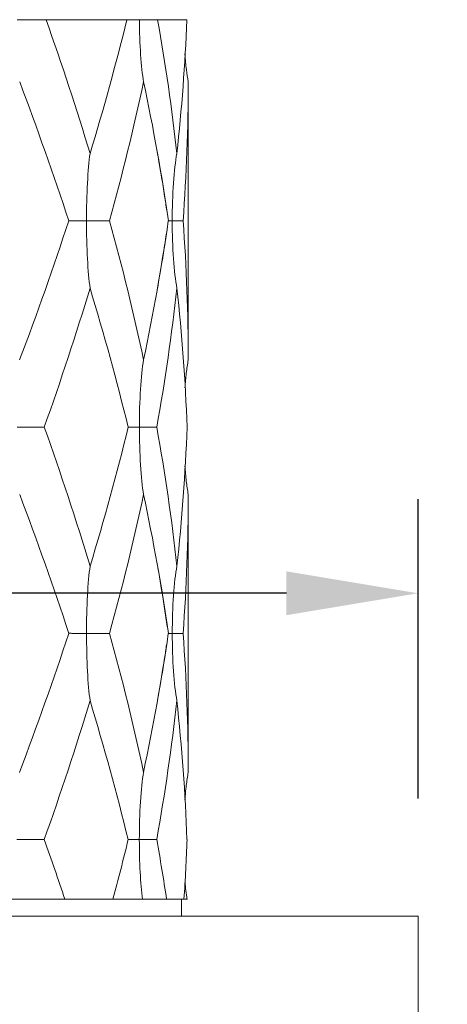
# Model space of a CAD drawing. Units: millimetres. Extents: x 2989.1 to 3036.3, y 1692.8 to 1739.4.
# Drawn here: x 3014.3 to 3016.5, y 1722.2 to 1727.4 of the extents above; entities that cross this region are included whole.
import ezdxf

# ---------------------------------------------------------------- set-up
doc = ezdxf.new("R2010")
doc.units = ezdxf.units.MM
doc.layers.add('COTAS', color=253, linetype='Continuous')
doc.layers.add('cuerpo', color=7, linetype='Continuous', lineweight=5)
doc.styles.add('ARIAL', font='arial.ttf')
doc.dimstyles.new('RS (E1.10)', dxfattribs={"dimtxt": 1.5, "dimasz": 0.7, "dimexe": 0.5, "dimexo": 1, "dimgap": 1, "dimtad": 0, "dimtih": 1, "dimtoh": 1, "dimdec": 0, "dimlfac": 10, "dimtxsty": 'ARIAL', "dimcen": 0, "dimclrd": 256, "dimclre": 256, "dimclrt": 256, "dimadec": 0, "dimazin": 0, "dimtfac": 1, "dimtdec": 0, "dimtofl": 0, "dimtmove": 0, "dimatfit": 3, "dimfxl": 1, "dimlwd": -1, "dimlwe": -1, "dimarcsym": 0})

# ---------------------------------------------------------------- blocks, each defined once
blk = doc.blocks.new('*D11')
at = {"layer": 'COTAS', "transparency": 16777216}
for p, q in [((3024.7375, 1722.595), (3024.7375, 1723.295)), ((3017.394, 1721.895), (3025.2375, 1721.895)), ((3016.794, 1718.9734), (3025.2375, 1718.9734)), ((3024.7375, 1718.2734), (3024.7375, 1717.5734))]:
    blk.add_line(p, q, dxfattribs=at)
for points in [[(3024.6208, 1722.595), (3024.8541, 1722.595), (3024.7375, 1721.895)], [(3024.6208, 1718.2734), (3024.8541, 1718.2734), (3024.7375, 1718.9734)]]:
    blk.add_solid(points, dxfattribs=at)
at = {"layer": 'Defpoints', "color": 0, "transparency": 16777216}
for p in [(3016.394, 1721.895), (3015.794, 1718.9734), (3024.7375, 1718.9734)]:
    blk.add_point(p, dxfattribs=at)
at = {"layer": 'COTAS', "transparency": 16777216, "insert": (3024.7375, 1720.4342), "char_height": 1.5, "attachment_point": 5, "style": 'ARIAL'}
blk.add_mtext('max.30', dxfattribs=at)
blk = doc.blocks.new('*D21')
at = {"layer": 'COTAS', "transparency": 16777216}
for p, q in [((3009.794, 1723.27), (3009.794, 1724.8615)), ((3016.394, 1723.27), (3016.394, 1724.8615)), ((3009.794, 1724.3615), (3009.094, 1724.3615)), ((3015.694, 1724.3615), (3010.494, 1724.3615))]:
    blk.add_line(p, q, dxfattribs=at)
for points in [[(3010.494, 1724.4782), (3010.494, 1724.2448), (3009.794, 1724.3615)], [(3015.694, 1724.4782), (3015.694, 1724.2448), (3016.394, 1724.3615)]]:
    blk.add_solid(points, dxfattribs=at)
at = {"layer": 'Defpoints', "color": 0, "transparency": 16777216}
for p in [(3016.394, 1724.3615), (3009.794, 1722.27), (3016.394, 1722.27)]:
    blk.add_point(p, dxfattribs=at)
at = {"layer": 'COTAS', "transparency": 16777216, "insert": (3006.2042, 1724.3615), "char_height": 1.5, "attachment_point": 5, "style": 'ARIAL'}
blk.add_mtext('%%C66', dxfattribs=at)

msp = doc.modelspace()

# ---------------------------------------------------------------- linework, layer by layer
at = {"layer": 'cuerpo'}
for p, q in [((3015.1725, 1725.5989), (3015.1725, 1727.0818)), ((3015.1011, 1726.6256), (3015.1008, 1726.6224)), ((3015.0663, 1726.3409), (3015.0663, 1726.3409)), ((3015.1008, 1726.0597), (3015.1011, 1726.0566)), ((3015.1725, 1723.4069), (3015.1725, 1724.8884)), ((3015.1014, 1724.4332), (3015.101, 1724.4302)), ((3015.169, 1722.735), (3011.019, 1722.735)), ((3015.1365, 1722.645), (3015.1365, 1722.735)), ((3009.794, 1722.645), (3016.394, 1722.645)), ((3016.394, 1721.895), (3016.394, 1722.645))]:
    msp.add_line(p, q, dxfattribs=at)
for points, knots in [([(3014.4165, 1727.4101), (3014.4129, 1727.4101), (3014.4055, 1727.4101), (3014.3941, 1727.4101), (3014.3805, 1727.4101), (3014.3644, 1727.4101), (3014.339, 1727.4101), (3014.3121, 1727.4101), (3014.2841, 1727.4101), (3014.2695, 1727.4101), (3014.2621, 1727.4101)], [0, 0, 0, 0, 0.062512, 0.131979, 0.208466, 0.314063, 0.433786, 0.696657, 0.846097, 1, 1, 1, 1]), ([(3014.8464, 1727.4101), (3014.8471, 1727.4101), (3014.8486, 1727.4101), (3014.8518, 1727.4101), (3014.856, 1727.4101), (3014.8618, 1727.4101), (3014.872, 1727.4101), (3014.8848, 1727.4101), (3014.8976, 1727.4101), (3014.9061, 1727.41), (3014.9105, 1727.4101), (3014.9128, 1727.4101)], [0, 0, 0, 0, 0.062704, 0.132407, 0.209172, 0.312946, 0.430337, 0.690142, 0.841533, 0.92069, 1, 1, 1, 1]), ([(3015.0097, 1727.4101), (3015.0071, 1727.4101), (3015.0017, 1727.4101), (3014.9936, 1727.4101), (3014.9843, 1727.4101), (3014.9738, 1727.4101), (3014.9576, 1727.4101), (3014.9413, 1727.4101), (3014.9251, 1727.4101), (3014.9169, 1727.4101), (3014.9128, 1727.4101)], [0, 0, 0, 0, 0.062513, 0.131981, 0.208469, 0.314066, 0.433789, 0.696658, 0.846097, 1, 1, 1, 1]), ([(3014.9128, 1727.4101), (3014.9133, 1727.3452), (3014.9155, 1727.2812), (3014.9231, 1727.1673), (3014.9284, 1727.1175), (3014.9348, 1727.0796)], [0, 0, 0, 0, 0.5, 0.5, 1, 1, 1, 1]), ([(3015.1548, 1727.2279), (3015.1548, 1727.2267), (3015.1564, 1727.1989), (3015.1613, 1727.1493), (3015.169, 1727.1013), (3015.1725, 1727.0796)], [0, 0, 0, 0, 0.024519, 0.558868, 1, 1, 1, 1]), ([(3015.0071, 1726.7096), (3015.0103, 1726.6916), (3015.0183, 1726.6471), (3015.0318, 1726.5679), (3015.0458, 1726.4805), (3015.0544, 1726.4205), (3015.0582, 1726.3944)], [0, 0, 0, 0, 0.177874, 0.440091, 0.756408, 1, 1, 1, 1]), ([(3014.6315, 1726.3408), (3014.6314, 1726.4104), (3014.6331, 1726.4799), (3014.6396, 1726.6037), (3014.6443, 1726.6579), (3014.6501, 1726.6983)], [0, 0, 0, 0, 0.5, 0.5, 1, 1, 1, 1]), ([(3015.0873, 1726.3408), (3015.0873, 1726.4104), (3015.0895, 1726.4799), (3015.0979, 1726.6037), (3015.1041, 1726.6579), (3015.1116, 1726.6983)], [0, 0, 0, 0, 0.5, 0.5, 1, 1, 1, 1]), ([(3014.537, 1726.3409), (3014.5382, 1726.341), (3014.5408, 1726.341), (3014.5464, 1726.3409), (3014.5578, 1726.3409), (3014.5772, 1726.3409), (3014.5984, 1726.3409), (3014.6169, 1726.3409), (3014.6262, 1726.3408), (3014.6315, 1726.3408)], [0, 0, 0, 0, 0.055507, 0.111388, 0.223604, 0.472247, 0.742468, 0.854089, 1, 1, 1, 1]), ([(3014.6315, 1726.3408), (3014.6315, 1726.2712), (3014.6333, 1726.2017), (3014.6398, 1726.0779), (3014.6446, 1726.0238), (3014.6504, 1725.9834)], [0, 0, 0, 0, 0.5, 0.5, 1, 1, 1, 1]), ([(3014.7539, 1726.3408), (3014.7512, 1726.3407), (3014.7456, 1726.3407), (3014.7347, 1726.3408), (3014.7156, 1726.3408), (3014.6893, 1726.3408), (3014.6649, 1726.3408), (3014.6457, 1726.3408), (3014.6366, 1726.3408), (3014.6315, 1726.3408)], [0, 0, 0, 0, 0.058821, 0.118882, 0.238377, 0.493283, 0.753375, 0.860035, 1, 1, 1, 1]), ([(3015.0663, 1726.3409), (3015.0668, 1726.3409), (3015.0678, 1726.3409), (3015.0704, 1726.3409), (3015.0738, 1726.3409), (3015.0776, 1726.3408), (3015.0821, 1726.3409), (3015.0854, 1726.3408), (3015.0873, 1726.3408)], [0, 0, 0, 0, 0.149842, 0.320284, 0.481299, 0.668331, 0.812084, 1, 1, 1, 1]), ([(3015.0873, 1726.3408), (3015.0873, 1726.2712), (3015.0896, 1726.2017), (3015.098, 1726.0779), (3015.1043, 1726.0238), (3015.1118, 1725.9834)], [0, 0, 0, 0, 0.5, 0.5, 1, 1, 1, 1]), ([(3015.1447, 1726.3408), (3015.143, 1726.3407), (3015.1396, 1726.3407), (3015.1335, 1726.3408), (3015.1232, 1726.3408), (3015.1106, 1726.3408), (3015.1002, 1726.3408), (3015.0926, 1726.3408), (3015.0892, 1726.3408), (3015.0873, 1726.3408)], [0, 0, 0, 0, 0.058821, 0.118882, 0.238377, 0.493283, 0.753375, 0.860035, 1, 1, 1, 1]), ([(3015.0562, 1726.2749), (3015.053, 1726.253), (3015.045, 1726.1974), (3015.0317, 1726.1147), (3015.0184, 1726.0365), (3015.0106, 1725.9929), (3015.0074, 1725.9754)], [0, 0, 0, 0, 0.214765, 0.546174, 0.818284, 1, 1, 1, 1]), ([(3014.9126, 1725.2447), (3014.9126, 1725.3142), (3014.9146, 1725.3836), (3014.9222, 1725.5074), (3014.9278, 1725.5615), (3014.9347, 1725.6021)], [0, 0, 0, 0, 0.5, 0.5, 1, 1, 1, 1]), ([(3015.1547, 1725.4533), (3015.1567, 1725.4795), (3015.1605, 1725.5294), (3015.1686, 1725.5787), (3015.1724, 1725.6021)], [0, 0, 0, 0, 0.526051, 1, 1, 1, 1]), ([(3014.4069, 1725.2446), (3014.4038, 1725.2446), (3014.3976, 1725.2446), (3014.3853, 1725.2447), (3014.3633, 1725.2446), (3014.3323, 1725.2447), (3014.303, 1725.2447), (3014.2795, 1725.2447), (3014.2683, 1725.2447), (3014.262, 1725.2447)], [0, 0, 0, 0, 0.058764, 0.118861, 0.23835, 0.49326, 0.753367, 0.859534, 1, 1, 1, 1]), ([(3014.8532, 1725.2447), (3014.8537, 1725.2448), (3014.8546, 1725.245), (3014.8562, 1725.2449), (3014.858, 1725.2446), (3014.8604, 1725.2446), (3014.8664, 1725.2448), (3014.8772, 1725.2446), (3014.8909, 1725.2447), (3014.9028, 1725.2446), (3014.9092, 1725.2447), (3014.9126, 1725.2447)], [0, 0, 0, 0, 0.045689, 0.08887, 0.129668, 0.186118, 0.250271, 0.499448, 0.747744, 0.864698, 1, 1, 1, 1]), ([(3014.9126, 1725.2447), (3014.9126, 1725.1751), (3014.9146, 1725.1056), (3014.9223, 1724.9819), (3014.9279, 1724.9278), (3014.9348, 1724.8873)], [0, 0, 0, 0, 0.5, 0.5, 1, 1, 1, 1]), ([(3015.0048, 1725.2446), (3015.0025, 1725.2446), (3014.9979, 1725.2446), (3014.9892, 1725.2447), (3014.9741, 1725.2446), (3014.9541, 1725.2447), (3014.9363, 1725.2447), (3014.9226, 1725.2447), (3014.9162, 1725.2447), (3014.9126, 1725.2447)], [0, 0, 0, 0, 0.058764, 0.118861, 0.23835, 0.493261, 0.753367, 0.859534, 1, 1, 1, 1]), ([(3015.1547, 1725.0363), (3015.1567, 1725.01), (3015.1606, 1724.9601), (3015.1686, 1724.9107), (3015.1724, 1724.8873)], [0, 0, 0, 0, 0.527295, 1, 1, 1, 1]), ([(3015.0083, 1724.5117), (3015.0113, 1724.4947), (3015.019, 1724.4518), (3015.0322, 1724.3744), (3015.0469, 1724.2824), (3015.0563, 1724.2172), (3015.0609, 1724.1856)], [0, 0, 0, 0, 0.1632, 0.410979, 0.714715, 1, 1, 1, 1]), ([(3014.6316, 1724.1485), (3014.6316, 1724.2181), (3014.6333, 1724.2877), (3014.6398, 1724.4114), (3014.6446, 1724.4655), (3014.6504, 1724.506)], [0, 0, 0, 0, 0.5, 0.5, 1, 1, 1, 1]), ([(3015.0875, 1724.1485), (3015.0875, 1724.2181), (3015.0898, 1724.2877), (3015.0982, 1724.4114), (3015.1044, 1724.4655), (3015.1119, 1724.506)], [0, 0, 0, 0, 0.5, 0.5, 1, 1, 1, 1]), ([(3014.5371, 1724.1486), (3014.5383, 1724.1486), (3014.5409, 1724.1487), (3014.5465, 1724.1486), (3014.5579, 1724.1486), (3014.5773, 1724.1486), (3014.5985, 1724.1485), (3014.617, 1724.1486), (3014.6263, 1724.1485), (3014.6316, 1724.1485)], [0, 0, 0, 0, 0.055449, 0.111362, 0.223569, 0.472217, 0.742453, 0.854102, 1, 1, 1, 1]), ([(3014.6316, 1724.1485), (3014.6316, 1724.079), (3014.6334, 1724.0095), (3014.6399, 1723.8858), (3014.6447, 1723.8316), (3014.6505, 1723.7911)], [0, 0, 0, 0, 0.5, 0.5, 1, 1, 1, 1]), ([(3014.754, 1724.1485), (3014.7513, 1724.1485), (3014.7457, 1724.1484), (3014.7349, 1724.1485), (3014.7158, 1724.1485), (3014.6894, 1724.1485), (3014.6651, 1724.1485), (3014.6459, 1724.1485), (3014.6368, 1724.1485), (3014.6316, 1724.1485)], [0, 0, 0, 0, 0.058763, 0.11882, 0.238287, 0.493191, 0.753322, 0.859549, 1, 1, 1, 1]), ([(3015.0666, 1724.1486), (3015.0678, 1724.1486), (3015.0703, 1724.1486), (3015.0777, 1724.1485), (3015.0843, 1724.1485), (3015.0875, 1724.1485)], [0, 0, 0, 0, 0.309981, 0.663297, 1, 1, 1, 1]), ([(3015.0875, 1724.1485), (3015.0875, 1724.079), (3015.0897, 1724.0095), (3015.0982, 1723.8858), (3015.1043, 1723.8316), (3015.1118, 1723.7911)], [0, 0, 0, 0, 0.5, 0.5, 1, 1, 1, 1]), ([(3015.1449, 1724.1485), (3015.1432, 1724.1485), (3015.1398, 1724.1484), (3015.1337, 1724.1485), (3015.1234, 1724.1485), (3015.1108, 1724.1485), (3015.1004, 1724.1485), (3015.0928, 1724.1485), (3015.0894, 1724.1485), (3015.0875, 1724.1485)], [0, 0, 0, 0, 0.058763, 0.11882, 0.238287, 0.493191, 0.753322, 0.859549, 1, 1, 1, 1]), ([(3015.0571, 1724.0881), (3015.0537, 1724.0644), (3015.0453, 1724.0067), (3015.0316, 1723.9216), (3015.0179, 1723.8418), (3015.0098, 1723.7968), (3015.0065, 1723.7783)], [0, 0, 0, 0, 0.225191, 0.547337, 0.814642, 1, 1, 1, 1]), ([(3014.9123, 1723.0524), (3014.9123, 1723.122), (3014.9143, 1723.1915), (3014.922, 1723.3152), (3014.9276, 1723.3694), (3014.9344, 1723.4098)], [0, 0, 0, 0, 0.5, 0.5, 1, 1, 1, 1]), ([(3015.1546, 1723.2629), (3015.1566, 1723.2886), (3015.1604, 1723.3378), (3015.1683, 1723.3865), (3015.1721, 1723.4098)], [0, 0, 0, 0, 0.520561, 1, 1, 1, 1]), ([(3014.4068, 1723.0523), (3014.4037, 1723.0523), (3014.3975, 1723.0522), (3014.3852, 1723.0523), (3014.3632, 1723.0523), (3014.3322, 1723.0523), (3014.3028, 1723.0524), (3014.2794, 1723.0523), (3014.2682, 1723.0524), (3014.2618, 1723.0524)], [0, 0, 0, 0, 0.058883, 0.11895, 0.238473, 0.493379, 0.753433, 0.859806, 1, 1, 1, 1]), ([(3014.8531, 1723.0524), (3014.8536, 1723.0524), (3014.8547, 1723.0525), (3014.8575, 1723.0524), (3014.8638, 1723.0524), (3014.8757, 1723.0524), (3014.8896, 1723.0524), (3014.9021, 1723.0524), (3014.9086, 1723.0524), (3014.9123, 1723.0524)], [0, 0, 0, 0, 0.05536, 0.111255, 0.223412, 0.472048, 0.74235, 0.853892, 1, 1, 1, 1]), ([(3014.9123, 1723.0524), (3014.9123, 1722.9933), (3014.9138, 1722.9342), (3014.9194, 1722.8255), (3014.9235, 1722.7759), (3014.9287, 1722.735)], [0, 0, 0, 0, 0.5, 0.5, 1, 1, 1, 1]), ([(3015.0046, 1723.0523), (3015.0023, 1723.0523), (3014.9977, 1723.0522), (3014.989, 1723.0523), (3014.9739, 1723.0523), (3014.9539, 1723.0523), (3014.9361, 1723.0524), (3014.9223, 1723.0523), (3014.9159, 1723.0524), (3014.9123, 1723.0524)], [0, 0, 0, 0, 0.058883, 0.11895, 0.238473, 0.493379, 0.753433, 0.859806, 1, 1, 1, 1]), ([(3015.1551, 1722.8347), (3015.1552, 1722.8322), (3015.1571, 1722.7988), (3015.1615, 1722.7657), (3015.1655, 1722.735)], [0, 0, 0, 0, 0.074895, 1, 1, 1, 1])]:
    msp.add_open_spline(points, degree=3, knots=knots, dxfattribs=at)
for points in [[(3014.4165, 1727.4101), (3014.5841, 1727.4101), (3014.7298, 1727.4101), (3014.8466, 1727.4101)], [(3014.4165, 1727.4101), (3014.5003, 1727.1728), (3014.5787, 1726.9355), (3014.6507, 1726.6982)], [(3014.6501, 1726.6983), (3014.7221, 1726.9356), (3014.7879, 1727.1728), (3014.8464, 1727.4101)], [(3015.1117, 1726.6983), (3015.0858, 1726.9356), (3015.0517, 1727.1728), (3015.0097, 1727.4101)], [(3015.0098, 1727.4101), (3015.0941, 1727.4101), (3015.1467, 1727.4101), (3015.1651, 1727.4101)], [(3015.1116, 1726.6983), (3015.1376, 1726.9356), (3015.1555, 1727.1728), (3015.1649, 1727.4101)], [(3014.5375, 1726.3408), (3014.4564, 1726.5871), (3014.3689, 1726.8334), (3014.2762, 1727.0796)], [(3014.9348, 1727.0796), (3014.8825, 1726.8333), (3014.8218, 1726.587), (3014.7539, 1726.3408)], [(3015.0669, 1726.3408), (3015.0314, 1726.5871), (3014.9872, 1726.8334), (3014.9348, 1727.0796)], [(3015.1725, 1727.0796), (3015.1725, 1726.8333), (3015.1631, 1726.587), (3015.1447, 1726.3408)], [(3014.2761, 1725.6021), (3014.3686, 1725.8484), (3014.4559, 1726.0947), (3014.537, 1726.3409)], [(3014.7541, 1726.3408), (3014.822, 1726.0946), (3014.8825, 1725.8483), (3014.9348, 1725.6021)], [(3014.9347, 1725.6021), (3014.9868, 1725.8484), (3015.0308, 1726.0947), (3015.0663, 1726.3409)], [(3015.145, 1726.3408), (3015.1633, 1726.0946), (3015.1725, 1725.8483), (3015.1725, 1725.6021)], [(3014.6504, 1725.9834), (3014.5757, 1725.7371), (3014.4942, 1725.4909), (3014.4069, 1725.2446)], [(3014.6502, 1725.9834), (3014.7249, 1725.7371), (3014.7928, 1725.4909), (3014.853, 1725.2446)], [(3015.1118, 1725.9834), (3015.0848, 1725.7371), (3015.049, 1725.4909), (3015.0048, 1725.2446)], [(3015.1661, 1725.2447), (3015.1572, 1725.4909), (3015.1392, 1725.7372), (3015.1122, 1725.9835)], [(3014.407, 1725.2447), (3014.4944, 1724.9984), (3014.576, 1724.7522), (3014.6507, 1724.5059)], [(3014.6504, 1724.506), (3014.7252, 1724.7522), (3014.7932, 1724.9984), (3014.8532, 1725.2447)], [(3015.005, 1725.2447), (3015.0494, 1724.9984), (3015.0852, 1724.7522), (3015.1122, 1724.5059)], [(3015.1119, 1724.506), (3015.139, 1724.7522), (3015.1572, 1724.9984), (3015.1661, 1725.2447)], [(3014.5375, 1724.1485), (3014.4564, 1724.3948), (3014.3689, 1724.641), (3014.2762, 1724.8873)], [(3014.9348, 1724.8873), (3014.8825, 1724.641), (3014.822, 1724.3948), (3014.754, 1724.1485)], [(3014.9348, 1724.8873), (3014.9872, 1724.641), (3015.0314, 1724.3948), (3015.0667, 1724.1485)], [(3015.1724, 1724.8873), (3015.1726, 1724.641), (3015.1633, 1724.3948), (3015.1449, 1724.1485)], [(3014.2759, 1723.4098), (3014.3685, 1723.6561), (3014.4559, 1723.9024), (3014.5371, 1724.1486)], [(3014.7541, 1724.1485), (3014.822, 1723.9023), (3014.8825, 1723.656), (3014.9348, 1723.4098)], [(3014.9344, 1723.4098), (3014.9866, 1723.6561), (3015.0308, 1723.9024), (3015.0664, 1724.1486)], [(3015.145, 1724.1485), (3015.1633, 1723.9023), (3015.1725, 1723.656), (3015.1725, 1723.4098)], [(3014.6505, 1723.7911), (3014.5757, 1723.5448), (3014.4941, 1723.2985), (3014.4068, 1723.0523)], [(3014.6502, 1723.7911), (3014.7248, 1723.5448), (3014.7925, 1723.2985), (3014.8526, 1723.0523)], [(3015.1118, 1723.7911), (3015.0848, 1723.5448), (3015.0488, 1723.2985), (3015.0046, 1723.0523)], [(3015.1117, 1723.7911), (3015.1386, 1723.5448), (3015.1565, 1723.2985), (3015.1655, 1723.0523)], [(3014.5163, 1722.7351), (3014.481, 1722.8408), (3014.4445, 1722.9466), (3014.4069, 1723.0524)], [(3014.7716, 1722.7351), (3014.8002, 1722.8408), (3014.8273, 1722.9466), (3014.8531, 1723.0524)], [(3015.0574, 1722.7351), (3015.0415, 1722.8408), (3015.024, 1722.9466), (3015.0049, 1723.0524)], [(3015.1496, 1722.7351), (3015.1567, 1722.8409), (3015.1622, 1722.9466), (3015.166, 1723.0525)]]:
    msp.add_open_spline(points, degree=3, dxfattribs=at)

# ---------------------------------------------------------------- dimensions: what is measured, and where the dimension line sits
at = {"layer": 'COTAS'}
dim = msp.add_linear_dim(base=(3016.394, 1724.3615), p1=(3009.794, 1722.27), p2=(3016.394, 1722.27), text='%%C<>', dimstyle='RS (E1.10)', dxfattribs=at)
dim.commit()
dim.dimension.update_dxf_attribs({"geometry": '*D21', "text_midpoint": (3006.2042, 1724.3615), "dimtype": 160})
dim = msp.add_linear_dim(base=(3024.7375, 1718.9734), p1=(3016.394, 1721.895), p2=(3015.794, 1718.9734), angle=90, text='max.30', dimstyle='RS (E1.10)', dxfattribs=at)
dim.commit()
dim.dimension.update_dxf_attribs({"geometry": '*D11', "text_midpoint": (3024.7375, 1720.4342), "dimtype": 160})

doc.saveas('drawing.dxf')
